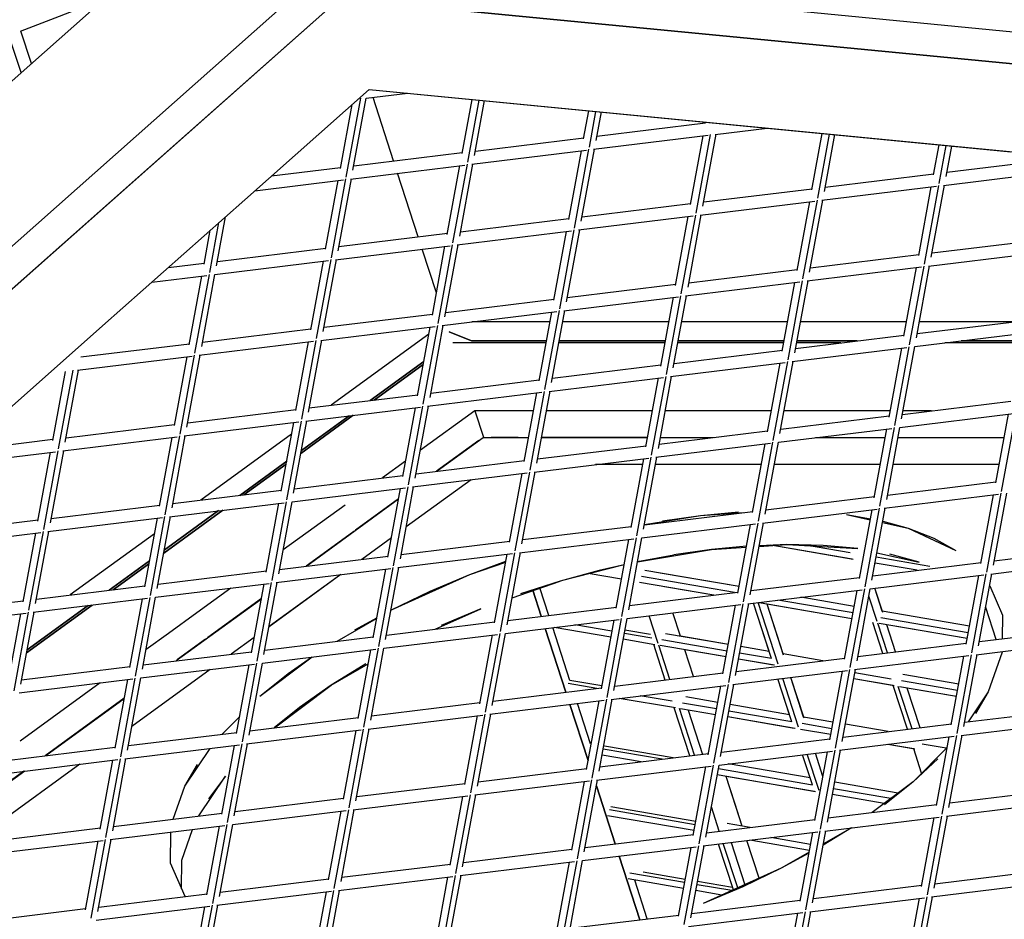
# Model space of a CAD drawing. Units: millimetres. Extents: x 208382 to 229211, y -262 to 13611.
# Drawn here: x 219195 to 219778, y 6687 to 7220 of the extents above; entities that cross this region are included whole.
import ezdxf

# ---------------------------------------------------------------- set-up
doc = ezdxf.new("R2010")
doc.units = ezdxf.units.MM
doc.layers.add('DEFAULT', color=7, linetype='Continuous')
doc.layers.add('DiKom', color=7, linetype='Continuous')
doc.dimstyles.new('Qitele', dxfattribs={"dimscale": 85, "dimtxt": 4, "dimasz": 5, "dimexe": 4, "dimexo": 0, "dimgap": 3, "dimtad": 1, "dimdec": 0, "dimrnd": 10, "dimzin": 1, "dimtxsty": 'Standard', "dimblk": 'OBLIQUE', "dimcen": 5, "dimdle": 4, "dimclrd": 256, "dimclre": 256, "dimclrt": 256, "dimadec": 0, "dimazin": 0, "dimtfac": 1, "dimtdec": 0, "dimtmove": 0, "dimatfit": 3, "dimldrblk": 'OBLIQUE', "dimfxl": 0, "dimlwd": 40, "dimlwe": 30, "dimarcsym": 0})

# ---------------------------------------------------------------- blocks, each defined once
blk = doc.blocks.new('NDPP-063')
at = {"layer": 'DiKom', "color": 0}
for p, q in [((218720.77, 6767.24), (219292.1, 7273.77)), ((219292.1, 7273.77), (218720.77, 6767.24)), ((219388.55, 7250.81), (220246.17, 7167.43)), ((219388.55, 7250.81), (220246.17, 7167.43)), ((218725.22, 6673.24), (219369.81, 7244.72)), ((219047.51, 6958.99), (219369.81, 7244.72)), ((219384.25, 7232.15), (218739.68, 6660.67)), ((219061.96, 6946.42), (219384.25, 7232.15)), ((219195.12, 7212.71), (219245.07, 7232.07)), ((220241.88, 7148.77), (219384.25, 7232.15)), ((219384.25, 7232.15), (220241.88, 7148.77)), ((219195.58, 7188.19), (219188.2, 7210.88)), ((219201.69, 7193.61), (219195.44, 7212.84)), ((219201.69, 7193.61), (219195.44, 7212.84)), ((219401.78, 7178.3), (219328.06, 7112.95)), ((219328.06, 7112.95), (219401.78, 7178.3)), ((219400, 7173.08), (219424.58, 7176.08)), ((219401.78, 7178.3), (220161.93, 7104.39)), ((219401.78, 7178.3), (219781.85, 7141.34)), ((219384.75, 7131.43), (219391.74, 7169.4)), ((219388.15, 7126.38), (219396.73, 7173.02)), ((219388.15, 7126.38), (219396.73, 7173.02)), ((219392.17, 7130.43), (219400, 7173.08)), ((219416.26, 7135.89), (219404.04, 7173.56)), ((219456.77, 7140.23), (219462.68, 7172.38)), ((219460.17, 7135.19), (219466.94, 7171.97)), ((219460.17, 7135.19), (219466.94, 7171.97)), ((219464.19, 7139.23), (219470.15, 7171.65)), ((219528.8, 7149.04), (219531.85, 7165.66)), ((219532.19, 7143.99), (219536.1, 7165.24)), ((219532.19, 7143.99), (219536.1, 7165.24)), ((219536.21, 7148.04), (219539.32, 7164.92)), ((219536.68, 7150.6), (219600.93, 7158.46)), ((219534.67, 7142.83), (219602.52, 7151.12)), ((219595.43, 7105), (219604.01, 7151.64)), ((219595.43, 7105), (219604.01, 7151.64)), ((219599.45, 7109.05), (219607.29, 7151.7)), ((219606.68, 7151.63), (219637.46, 7155.39)), ((219664.05, 7118.85), (219670.18, 7152.21)), ((219667.45, 7113.81), (219674.44, 7151.79)), ((219667.45, 7113.81), (219674.44, 7151.79)), ((219671.47, 7117.86), (219677.65, 7151.48)), ((219464.66, 7141.8), (219528.91, 7149.66)), ((219592.03, 7110.05), (219599.52, 7150.74)), ((219736.07, 7127.66), (219739.35, 7145.49)), ((219739.47, 7122.6), (219743.6, 7145.07)), ((219739.47, 7122.6), (219743.6, 7145.07)), ((219392.64, 7133.01), (219456.88, 7140.86)), ((219462.62, 7134.02), (219530.51, 7142.31)), ((219520.01, 7101.25), (219527.49, 7141.95)), ((219523.4, 7096.2), (219531.98, 7142.84)), ((219523.4, 7096.2), (219531.98, 7142.84)), ((219527.42, 7100.25), (219535.27, 7142.89)), ((219743.49, 7126.66), (219746.82, 7144.75)), ((219390.63, 7125.22), (219458.46, 7133.51)), ((219451.38, 7087.4), (219459.96, 7134.04)), ((219451.38, 7087.4), (219459.96, 7134.04)), ((219455.4, 7091.45), (219463.25, 7134.09)), ((219743.96, 7129.22), (219808.21, 7137.09)), ((219343.96, 7127.05), (219384.86, 7132.05)), ((219430.86, 7090.96), (219418.62, 7128.64)), ((219447.98, 7092.44), (219455.47, 7133.15)), ((219671.94, 7120.42), (219736.18, 7128.28)), ((219741.95, 7121.45), (219809.79, 7129.74)), ((219334.11, 7118.31), (219386.46, 7124.72)), ((219375.96, 7083.64), (219383.45, 7124.34)), ((219379.36, 7078.59), (219387.94, 7125.23)), ((219379.36, 7078.59), (219387.94, 7125.23)), ((219383.38, 7082.64), (219391.23, 7125.3)), ((219599.92, 7111.62), (219664.18, 7119.48)), ((219669.9, 7112.64), (219737.79, 7120.93)), ((219727.28, 7079.87), (219734.77, 7120.57)), ((219730.68, 7074.82), (219739.26, 7121.46)), ((219730.68, 7074.82), (219739.26, 7121.46)), ((219734.7, 7078.87), (219742.55, 7121.52)), ((219243.85, 7038.29), (219328.06, 7112.95)), ((219243.85, 7038.29), (219328.06, 7112.95)), ((219527.89, 7102.81), (219592.14, 7110.67)), ((219597.91, 7103.84), (219665.74, 7112.13)), ((219655.26, 7071.07), (219662.75, 7111.77)), ((219658.67, 7066.02), (219667.24, 7112.66)), ((219658.67, 7066.02), (219667.24, 7112.66)), ((219662.68, 7070.07), (219670.53, 7112.71)), ((219307.35, 7069.79), (219312.78, 7099.4)), ((219307.35, 7069.79), (219312.78, 7099.4)), ((219311.36, 7073.84), (219316.69, 7102.87)), ((219455.87, 7094.02), (219520.12, 7101.87)), ((219525.86, 7095.04), (219593.75, 7103.33)), ((219583.24, 7062.26), (219590.73, 7102.97)), ((219586.65, 7057.22), (219595.22, 7103.85)), ((219586.65, 7057.22), (219595.22, 7103.85)), ((219590.66, 7061.26), (219598.5, 7103.91)), ((219303.94, 7074.84), (219307.61, 7094.83)), ((219383.85, 7085.21), (219448.11, 7093.07)), ((219453.86, 7086.23), (219521.7, 7094.52)), ((219511.23, 7053.46), (219518.7, 7094.16)), ((219514.63, 7048.41), (219523.19, 7095.05)), ((219514.63, 7048.41), (219523.19, 7095.05)), ((219518.63, 7052.46), (219526.48, 7095.12)), ((219735.17, 7081.44), (219799.43, 7089.3)), ((219311.83, 7076.42), (219376.09, 7084.26)), ((219381.81, 7077.43), (219449.7, 7085.73)), ((219441.63, 7057.84), (219433.22, 7083.71)), ((219439.21, 7044.66), (219446.68, 7085.36)), ((219442.6, 7039.61), (219451.17, 7086.26)), ((219442.6, 7039.61), (219451.17, 7086.26)), ((219446.62, 7043.67), (219454.46, 7086.32)), ((219733.18, 7073.66), (219801.01, 7081.95)), ((219282.85, 7072.87), (219304.06, 7075.46)), ((219310.41, 7068.71), (219377.64, 7076.92)), ((219367.19, 7035.85), (219374.66, 7076.56)), ((219370.58, 7030.82), (219379.15, 7077.46)), ((219370.58, 7030.82), (219379.15, 7077.46)), ((219374.59, 7034.85), (219382.44, 7077.51)), ((219663.15, 7072.65), (219727.41, 7080.49)), ((219591.13, 7063.83), (219655.39, 7071.69)), ((219661.13, 7064.85), (219728.96, 7073.15)), ((219718.51, 7032.08), (219725.98, 7072.79)), ((219721.9, 7027.03), (219730.47, 7073.67)), ((219721.9, 7027.03), (219730.47, 7073.67)), ((219725.91, 7031.08), (219733.76, 7073.74)), ((219273.01, 7064.13), (219305.64, 7068.13)), ((219295.16, 7027.06), (219302.65, 7067.75)), ((219298.56, 7022), (219307.13, 7068.64)), ((219298.56, 7022), (219307.13, 7068.64)), ((219302.57, 7026.06), (219310.41, 7068.71)), ((219589.09, 7056.05), (219656.97, 7064.36)), ((219646.49, 7023.28), (219653.97, 7063.98)), ((219649.88, 7018.23), (219658.46, 7064.87)), ((219649.88, 7018.23), (219658.46, 7064.87)), ((219653.9, 7022.28), (219661.74, 7064.94)), ((219519.1, 7055.04), (219583.36, 7062.89)), ((219447.1, 7046.24), (219511.34, 7054.08)), ((219517.09, 7047.25), (219584.92, 7055.54)), ((219574.46, 7014.47), (219581.95, 7055.18)), ((219577.86, 7009.43), (219586.43, 7056.08)), ((219577.86, 7009.43), (219586.43, 7056.08)), ((219581.88, 7013.48), (219589.71, 7056.13)), ((219445.04, 7038.44), (219512.92, 7046.75)), ((219502.44, 7005.68), (219509.93, 7046.37)), ((219505.84, 7000.62), (219514.42, 7047.28)), ((219505.84, 7000.62), (219514.42, 7047.28)), ((219509.86, 7004.69), (219517.69, 7047.33)), ((219375.06, 7037.43), (219439.32, 7045.28)), ((219508.86, 7040.59), (219462.62, 7040.59)), ((219508.86, 7040.59), (219462.62, 7040.59)), ((219579.26, 7040.59), (219516.46, 7040.59)), ((219579.26, 7040.59), (219516.46, 7040.59)), ((219649.66, 7040.59), (219586.86, 7040.59)), ((219649.66, 7040.59), (219586.86, 7040.59)), ((219720.07, 7040.59), (219657.26, 7040.59)), ((219720.07, 7040.59), (219657.26, 7040.59)), ((219726.4, 7033.66), (219790.64, 7041.51)), ((219783.18, 7040.59), (219727.67, 7040.59)), ((219783.18, 7040.59), (219727.67, 7040.59)), ((219227.65, 7023.93), (219243.85, 7038.29)), ((219227.65, 7023.93), (219243.85, 7038.29)), ((219303.05, 7028.63), (219367.3, 7036.48)), ((219373.05, 7029.65), (219440.87, 7037.95)), ((219430.42, 6996.87), (219437.9, 7037.57)), ((219433.81, 6991.82), (219442.4, 7038.47)), ((219433.81, 6991.82), (219442.4, 7038.47)), ((219437.84, 6995.88), (219445.67, 7038.53)), ((219462.37, 7029.31), (219449.12, 7034.76)), ((219449.12, 7034.76), (219462.37, 7029.31)), ((219724.97, 7025.95), (219792.21, 7034.16)), ((219301, 7020.84), (219368.88, 7029.14)), ((219358.4, 6988.06), (219365.88, 7028.77)), ((219361.79, 6983.03), (219370.36, 7029.67)), ((219361.79, 6983.03), (219370.36, 7029.67)), ((219365.81, 6987.08), (219373.65, 7029.72)), ((219437.1, 7033.25), (219379.26, 6991.22)), ((219437.1, 7033.25), (219379.26, 6991.22)), ((219506.78, 7029.31), (219462.37, 7029.31)), ((219462.37, 7029.31), (219506.78, 7029.31)), ((219577.18, 7029.31), (219514.38, 7029.31)), ((219514.38, 7029.31), (219577.18, 7029.31)), ((219647.59, 7029.31), (219584.78, 7029.31)), ((219584.78, 7029.31), (219647.59, 7029.31)), ((219654.37, 7024.84), (219718.62, 7032.7)), ((219690.81, 7029.31), (219655.19, 7029.31)), ((219655.19, 7029.31), (219690.81, 7029.31)), ((219788.4, 7029.31), (219752.46, 7029.31)), ((219752.46, 7029.31), (219788.4, 7029.31)), ((219164.5, 6967.93), (219227.65, 7023.93)), ((219164.5, 6967.93), (219227.65, 7023.93)), ((219231.03, 7019.83), (219295.27, 7027.67)), ((219506.56, 7028.12), (219451.3, 7028.12)), ((219506.56, 7028.12), (219451.3, 7028.12)), ((219576.97, 7028.12), (219514.17, 7028.12)), ((219576.97, 7028.12), (219514.17, 7028.12)), ((219582.35, 7016.05), (219646.6, 7023.9)), ((219647.37, 7028.12), (219584.57, 7028.12)), ((219647.37, 7028.12), (219584.57, 7028.12)), ((219652.39, 7017.08), (219720.21, 7025.37)), ((219681.12, 7028.12), (219654.97, 7028.12)), ((219681.12, 7028.12), (219654.97, 7028.12)), ((219709.72, 6984.29), (219717.21, 7025)), ((219713.12, 6979.25), (219721.7, 7025.9)), ((219713.12, 6979.25), (219721.7, 7025.9)), ((219717.14, 6983.31), (219724.97, 7025.95)), ((219788.19, 7028.12), (219742.77, 7028.12)), ((219788.19, 7028.12), (219742.77, 7028.12)), ((219229, 7012.05), (219296.84, 7020.34)), ((219286.37, 6979.27), (219293.86, 7019.98)), ((219289.77, 6974.21), (219298.35, 7020.86)), ((219289.77, 6974.21), (219298.35, 7020.86)), ((219293.79, 6978.28), (219301.62, 7020.92)), ((219434.15, 7017.14), (219402.37, 6994.05)), ((219402.37, 6994.05), (219434.15, 7017.14)), ((219641.09, 6970.44), (219649.67, 7017.09)), ((219641.09, 6970.44), (219649.67, 7017.09)), ((219645.11, 6974.49), (219652.95, 7017.14)), ((219214.35, 6970.47), (219221.84, 7011.16)), ((219217.75, 6965.42), (219226.33, 7012.06)), ((219217.75, 6965.42), (219226.33, 7012.06)), ((219221.77, 6969.47), (219229.6, 7012.12)), ((219433.83, 7015.43), (219404.8, 6994.34)), ((219404.8, 6994.34), (219433.83, 7015.43)), ((219510.33, 7007.25), (219574.57, 7015.1)), ((219580.34, 7008.28), (219648.18, 7016.55)), ((219637.7, 6975.49), (219645.18, 7016.19)), ((219438.31, 6998.45), (219502.55, 7006.29)), ((219508.29, 6999.46), (219576.18, 7007.76)), ((219565.67, 6966.69), (219573.16, 7007.39)), ((219569.07, 6961.64), (219577.65, 7008.28)), ((219569.07, 6961.64), (219577.65, 7008.28)), ((219573.09, 6965.7), (219580.92, 7008.35)), ((219497.05, 6952.84), (219505.63, 6999.49)), ((219497.05, 6952.84), (219505.63, 6999.49)), ((219501.07, 6956.9), (219508.92, 6999.54)), ((219366.28, 6989.64), (219430.53, 6997.49)), ((219436.3, 6990.67), (219504.13, 6998.96)), ((219493.65, 6957.9), (219501.14, 6998.59)), ((219717.61, 6985.87), (219781.85, 6993.72)), ((219294.26, 6980.84), (219358.51, 6988.7)), ((219364.25, 6981.87), (219432.14, 6990.16)), ((219421.63, 6949.09), (219429.11, 6989.78)), ((219425.03, 6944.05), (219433.61, 6990.68)), ((219425.03, 6944.05), (219433.61, 6990.68)), ((219429.05, 6948.09), (219436.89, 6990.74)), ((219464.32, 6987.99), (219432.08, 6964.58)), ((219464.32, 6987.99), (219432.08, 6964.58)), ((219499.18, 6987.99), (219464.32, 6987.99)), ((219464.32, 6987.99), (219469.42, 6972.27)), ((219499.18, 6987.99), (219464.32, 6987.99)), ((219569.58, 6987.99), (219506.78, 6987.99)), ((219569.58, 6987.99), (219506.78, 6987.99)), ((219640, 6987.99), (219577.19, 6987.99)), ((219640, 6987.99), (219577.19, 6987.99)), ((219710.4, 6987.99), (219647.59, 6987.99)), ((219710.4, 6987.99), (219647.59, 6987.99)), ((219734.94, 6987.99), (219718, 6987.99)), ((219734.94, 6987.99), (219718, 6987.99)), ((219353, 6935.24), (219361.58, 6981.88)), ((219353, 6935.24), (219361.58, 6981.88)), ((219357.02, 6939.29), (219364.87, 6981.94)), ((219392.33, 6985.29), (219361.35, 6962.78)), ((219361.35, 6962.78), (219392.33, 6985.29)), ((219389.91, 6985), (219361.65, 6964.47)), ((219361.65, 6964.47), (219389.91, 6985)), ((219645.58, 6977.07), (219709.83, 6984.92)), ((219716.19, 6978.16), (219783.47, 6986.39)), ((219772.95, 6945.31), (219780.44, 6986.01)), ((219776.35, 6940.26), (219784.93, 6986.9)), ((219776.35, 6940.26), (219784.93, 6986.9)), ((219222.24, 6972.04), (219286.48, 6979.88)), ((219292.25, 6973.06), (219360.09, 6981.35)), ((219349.61, 6940.29), (219357.09, 6980.99)), ((219573.56, 6968.27), (219637.81, 6976.11)), ((219644.17, 6969.36), (219711.42, 6977.58)), ((219700.93, 6936.5), (219708.42, 6977.21)), ((219704.33, 6931.46), (219712.91, 6978.11)), ((219704.33, 6931.46), (219712.91, 6978.11)), ((219708.35, 6935.51), (219716.19, 6978.16)), ((219160.63, 6964.51), (219214.46, 6971.08)), ((219220.2, 6964.26), (219288.09, 6972.55)), ((219277.58, 6931.48), (219285.07, 6972.18)), ((219280.98, 6926.44), (219289.56, 6973.08)), ((219280.98, 6926.44), (219289.56, 6973.08)), ((219285, 6930.49), (219292.85, 6973.13)), ((219355.84, 6974.21), (219301.96, 6935.08)), ((219355.84, 6974.21), (219301.96, 6935.08)), ((219466.74, 6970.32), (219441.73, 6952.16)), ((219469.38, 6972.04), (219442.05, 6952.2)), ((219469.38, 6972.04), (219442.05, 6952.2)), ((219496.26, 6972.04), (219469.38, 6972.04)), ((219496.26, 6972.04), (219469.38, 6972.04)), ((219496.26, 6972.04), (219469.5, 6972.04)), ((219496.26, 6972.04), (219469.5, 6972.04)), ((219473.95, 6972.27), (219489.94, 6972.27)), ((219566.66, 6972.04), (219503.85, 6972.04)), ((219566.66, 6972.04), (219503.85, 6972.04)), ((219566.66, 6972.04), (219503.85, 6972.04)), ((219566.66, 6972.04), (219503.85, 6972.04)), ((219503.9, 6972.27), (219566.7, 6972.26)), ((219604.46, 6972.04), (219574.26, 6972.04)), ((219604.46, 6972.04), (219574.26, 6972.04)), ((219604.46, 6972.04), (219574.26, 6972.04)), ((219604.46, 6972.04), (219574.26, 6972.04)), ((219574.3, 6972.26), (219606.16, 6972.24)), ((219707.47, 6972.04), (219666.14, 6972.04)), ((219707.47, 6972.04), (219666.14, 6972.04)), ((219707.47, 6972.04), (219666.14, 6972.04)), ((219707.47, 6972.04), (219666.14, 6972.04)), ((219667.75, 6972.24), (219707.5, 6972.23)), ((219777.87, 6972.04), (219715.06, 6972.04)), ((219777.87, 6972.04), (219715.06, 6972.04)), ((219777.87, 6972.04), (219715.06, 6972.04)), ((219777.87, 6972.04), (219715.06, 6972.04)), ((219715.1, 6972.23), (219739.03, 6972.23)), ((219739.26, 6972.23), (219777.9, 6972.22)), ((219208.96, 6917.63), (219217.54, 6964.27)), ((219208.96, 6917.63), (219217.54, 6964.27)), ((219212.98, 6921.68), (219220.82, 6964.33)), ((219501.54, 6959.46), (219565.78, 6967.32)), ((219571.59, 6960.49), (219639.43, 6968.78)), ((219628.91, 6927.7), (219636.39, 6968.4)), ((219632.32, 6922.67), (219640.88, 6969.31)), ((219632.32, 6922.67), (219640.88, 6969.31)), ((219636.32, 6926.72), (219644.17, 6969.36)), ((219150.77, 6955.77), (219216.04, 6963.75)), ((219205.56, 6922.68), (219213.05, 6963.39)), ((219429.52, 6950.66), (219493.78, 6958.51)), ((219499.54, 6951.68), (219567.38, 6959.98)), ((219556.88, 6918.91), (219564.37, 6959.6)), ((219560.29, 6913.86), (219568.86, 6960.5)), ((219560.29, 6913.86), (219568.86, 6960.5)), ((219564.3, 6917.91), (219572.15, 6960.56)), ((219352.89, 6958.1), (219325.07, 6937.9)), ((219325.07, 6937.9), (219352.89, 6958.1)), ((219352.57, 6956.41), (219327.49, 6938.2)), ((219327.49, 6938.2), (219352.57, 6956.41)), ((219423.31, 6958.2), (219409.57, 6948.22)), ((219423.31, 6958.2), (219409.57, 6948.22)), ((219563.73, 6956.11), (219535.74, 6956.11)), ((219563.73, 6956.11), (219535.74, 6956.11)), ((219634.13, 6956.11), (219571.33, 6956.11)), ((219634.13, 6956.11), (219571.33, 6956.11)), ((219704.53, 6956.11), (219641.73, 6956.11)), ((219704.53, 6956.11), (219641.73, 6956.11)), ((219774.93, 6956.11), (219712.13, 6956.11)), ((219774.93, 6956.11), (219712.13, 6956.11)), ((219357.49, 6941.86), (219421.74, 6949.72)), ((219462.18, 6947.11), (219423.74, 6919.19)), ((219462.18, 6947.11), (219423.74, 6919.19)), ((219427.49, 6942.88), (219495.38, 6951.17)), ((219484.88, 6910.11), (219492.35, 6950.8)), ((219488.27, 6905.06), (219496.84, 6951.7)), ((219488.27, 6905.06), (219496.84, 6951.7)), ((219492.28, 6909.11), (219500.13, 6951.75)), ((219285.47, 6933.07), (219349.73, 6940.91)), ((219356.08, 6934.15), (219423.33, 6942.37)), ((219412.85, 6901.3), (219420.33, 6941.99)), ((219416.25, 6896.26), (219424.82, 6942.89)), ((219416.25, 6896.26), (219424.82, 6942.89)), ((219420.26, 6900.31), (219428.1, 6942.95)), ((219708.82, 6938.08), (219773.06, 6945.93)), ((219419.15, 6935.55), (219364.76, 6896.04)), ((219419.15, 6935.55), (219364.76, 6896.04)), ((219419.19, 6935.78), (219393.67, 6917.25)), ((219636.79, 6929.28), (219701.05, 6937.14)), ((219706.82, 6930.31), (219774.64, 6938.6)), ((219764.18, 6897.53), (219771.65, 6938.22)), ((219767.57, 6892.47), (219776.14, 6939.12)), ((219767.57, 6892.47), (219776.14, 6939.12)), ((219771.58, 6896.53), (219779.43, 6939.18)), ((219213.45, 6924.25), (219277.71, 6932.11)), ((219315.02, 6929.13), (219280.09, 6903.76)), ((219280.09, 6903.76), (219315.02, 6929.13)), ((219283.5, 6925.27), (219351.34, 6933.56)), ((219340.83, 6892.5), (219348.3, 6933.2)), ((219344.23, 6887.45), (219352.79, 6934.09)), ((219344.23, 6887.45), (219352.79, 6934.09)), ((219348.23, 6891.5), (219356.08, 6934.15)), ((219387.47, 6932.18), (219350.83, 6905.55)), ((219387.47, 6932.18), (219350.83, 6905.55)), ((219634.77, 6921.5), (219702.65, 6929.79)), ((219692.15, 6888.72), (219699.63, 6929.42)), ((219695.55, 6883.68), (219704.12, 6930.32)), ((219695.55, 6883.68), (219704.12, 6930.32)), ((219699.57, 6887.73), (219707.4, 6930.38)), ((219141.43, 6915.46), (219205.67, 6923.31)), ((219211.45, 6916.47), (219279.29, 6924.76)), ((219268.81, 6883.7), (219276.28, 6924.4)), ((219272.2, 6878.65), (219280.77, 6925.29)), ((219272.2, 6878.65), (219280.77, 6925.29)), ((219276.21, 6882.7), (219284.06, 6925.34)), ((219312.59, 6928.84), (219280.4, 6905.45)), ((219280.4, 6905.45), (219312.59, 6928.84)), ((219564.77, 6920.48), (219629.03, 6928.34)), ((219564.79, 6920.56), (219598, 6926.01)), ((219575.61, 6922.85), (219598, 6926.01)), ((219598, 6926.01), (219620.45, 6928.07)), ((219598, 6926.01), (219623.65, 6927.67)), ((219684.58, 6926.52), (219698.53, 6923.46)), ((219684.58, 6926.52), (219698.64, 6924.08)), ((219492.75, 6911.67), (219557.01, 6919.53)), ((219563.36, 6912.77), (219630.61, 6920.99)), ((219620.13, 6879.93), (219627.6, 6920.63)), ((219623.53, 6874.87), (219632.1, 6921.52)), ((219623.53, 6874.87), (219632.1, 6921.52)), ((219627.53, 6878.93), (219635.38, 6921.57)), ((219705.84, 6921.85), (219720.95, 6918.52)), ((219705.98, 6922.58), (219720.95, 6918.52)), ((219720.95, 6918.52), (219749.24, 6905.21)), ((219720.95, 6918.52), (219736.23, 6912.48)), ((219139.4, 6907.67), (219207.29, 6915.96)), ((219196.77, 6874.89), (219204.26, 6915.6)), ((219200.18, 6869.85), (219208.75, 6916.5)), ((219200.18, 6869.85), (219208.75, 6916.5)), ((219204.19, 6873.89), (219212.04, 6916.54)), ((219274.59, 6915.19), (219224.64, 6878.91)), ((219274.59, 6915.19), (219224.64, 6878.91)), ((219392.58, 6916.46), (219364.4, 6895.99)), ((219414.96, 6912.81), (219397.35, 6900.01)), ((219414.96, 6912.81), (219397.35, 6900.01)), ((219490.78, 6903.9), (219558.62, 6912.19)), ((219548.11, 6871.12), (219555.58, 6911.81)), ((219551.5, 6866.08), (219560.07, 6912.71)), ((219551.5, 6866.08), (219560.07, 6912.71)), ((219555.51, 6870.12), (219563.36, 6912.77)), ((219736.23, 6912.48), (219749.24, 6905.21)), ((219420.73, 6902.87), (219484.99, 6910.73)), ((219560.77, 6898.63), (219604.58, 6905.82)), ((219604.58, 6905.82), (219582.19, 6902.66)), ((219625.23, 6907.72), (219604.58, 6905.82)), ((219604.58, 6905.82), (219625.14, 6907.15)), ((219632.82, 6907.65), (219649.18, 6908.72)), ((219649.18, 6908.72), (219632.9, 6908.11)), ((219688.48, 6900), (219639.72, 6908.36)), ((219687.87, 6900.11), (219639.72, 6908.36)), ((219649.18, 6908.72), (219691.14, 6906.34)), ((219670.68, 6908.22), (219649.18, 6908.72)), ((219686.64, 6903.94), (219660.21, 6908.47)), ((219686.64, 6903.94), (219660.21, 6908.47)), ((219691.14, 6906.34), (219670.68, 6908.22)), ((219772.06, 6899.1), (219836.31, 6906.96)), ((219348.72, 6894.08), (219412.96, 6901.93)), ((219418.73, 6895.09), (219486.57, 6903.38)), ((219476.09, 6862.32), (219483.57, 6903.02)), ((219479.48, 6857.27), (219488.06, 6903.91)), ((219479.48, 6857.27), (219488.06, 6903.91)), ((219483.5, 6861.32), (219491.34, 6903.97)), ((219560.77, 6898.64), (219582.19, 6902.66)), ((219733.8, 6895.84), (219702.05, 6901.29)), ((219733.8, 6895.84), (219702.05, 6901.29)), ((219702.52, 6903.83), (219727.52, 6898.32)), ((219727.52, 6898.32), (219710.2, 6903.04)), ((219271.64, 6899.09), (219247.75, 6881.73)), ((219247.75, 6881.73), (219271.64, 6899.09)), ((219271.32, 6897.39), (219250.17, 6882.03)), ((219250.17, 6882.03), (219271.32, 6897.39)), ((219346.68, 6886.29), (219414.57, 6894.58)), ((219404.06, 6853.51), (219411.54, 6894.22)), ((219407.46, 6848.45), (219416.03, 6895.12)), ((219407.46, 6848.45), (219416.03, 6895.12)), ((219411.48, 6852.52), (219419.31, 6895.16)), ((219461.31, 6890.97), (219482.81, 6898.93)), ((219461.31, 6890.97), (219482.71, 6898.38)), ((219552.79, 6896.67), (219514.95, 6887.07)), ((219552.84, 6896.84), (219537.93, 6893.4)), ((219700.03, 6890.3), (219764.29, 6898.14)), ((219726.33, 6893.51), (219701.41, 6897.78)), ((219726.33, 6893.51), (219701.41, 6897.78)), ((219770.07, 6891.32), (219837.9, 6899.61)), ((219276.68, 6885.28), (219340.94, 6893.12)), ((219384.88, 6890.96), (219342.47, 6860.14)), ((219384.88, 6890.96), (219342.47, 6860.16)), ((219415.06, 6870.12), (219461.31, 6890.97)), ((219437.89, 6881.08), (219461.31, 6890.97)), ((219537.93, 6893.4), (219514.95, 6887.07)), ((219551.24, 6888.19), (219531.39, 6891.58)), ((219618.27, 6880.3), (219563.04, 6889.78)), ((219618.27, 6880.3), (219563.04, 6889.78)), ((219620.85, 6883.85), (219565.06, 6893.4)), ((219620.85, 6883.85), (219574.06, 6891.86)), ((219628.01, 6881.49), (219692.26, 6889.35)), ((219698.61, 6882.59), (219765.91, 6890.81)), ((219755.39, 6849.74), (219762.86, 6890.43)), ((219758.78, 6844.7), (219767.35, 6891.34)), ((219758.78, 6844.7), (219767.35, 6891.34)), ((219762.8, 6848.75), (219770.64, 6891.39)), ((219204.67, 6876.47), (219268.92, 6884.32)), ((219275.27, 6877.57), (219342.52, 6885.78)), ((219319.77, 6883), (219299.7, 6868.42)), ((219319.77, 6883), (219299.7, 6868.42)), ((219332.04, 6844.71), (219339.53, 6885.42)), ((219335.44, 6839.66), (219344, 6886.3)), ((219335.44, 6839.66), (219344, 6886.3)), ((219339.46, 6843.71), (219347.29, 6886.36)), ((219486.41, 6877.19), (219514.95, 6887.07)), ((219514.95, 6887.07), (219491.49, 6879.52)), ((219508.14, 6866.85), (219502.83, 6883.17)), ((219605.96, 6878.8), (219561.93, 6886.36)), ((219605.96, 6878.8), (219576.68, 6883.82)), ((219686.76, 6835.89), (219695.34, 6882.53)), ((219686.76, 6835.89), (219695.34, 6882.53)), ((219690.78, 6839.94), (219698.61, 6882.59)), ((219705.96, 6868.63), (219701.32, 6882.92)), ((219705.74, 6869.28), (219701.32, 6882.92)), ((219769.35, 6884.36), (219776.83, 6867.05)), ((219202.69, 6868.7), (219270.53, 6876.99)), ((219260.02, 6835.91), (219267.5, 6876.61)), ((219263.41, 6830.86), (219272, 6877.51)), ((219263.41, 6830.86), (219272, 6877.51)), ((219267.43, 6834.91), (219275.27, 6877.57)), ((219337.93, 6876.76), (219306.1, 6853.65)), ((219415.06, 6870.12), (219437.89, 6881.08)), ((219503.73, 6866.3), (219498.68, 6881.84)), ((219498.68, 6881.84), (219503.73, 6866.3)), ((219556, 6872.69), (219620.24, 6880.55)), ((219626.02, 6873.71), (219693.86, 6882)), ((219689.09, 6872.13), (219657.47, 6877.55)), ((219689.09, 6872.13), (219657.47, 6877.55)), ((219683.36, 6840.94), (219690.85, 6881.63)), ((219702.72, 6863.26), (219697.82, 6878.3)), ((219702.72, 6863.26), (219697.82, 6878.3)), ((219132.64, 6867.67), (219196.9, 6875.52)), ((219237.7, 6872.97), (219198.84, 6844.74)), ((219198.84, 6844.74), (219237.7, 6872.97)), ((219235.27, 6872.67), (219199.14, 6846.43)), ((219199.14, 6846.43), (219235.27, 6872.67)), ((219337.89, 6876.51), (219287.45, 6839.87)), ((219337.89, 6876.51), (219287.45, 6839.87)), ((219483.97, 6863.88), (219548.22, 6871.75)), ((219554.57, 6864.98), (219621.86, 6873.2)), ((219611.34, 6832.14), (219618.83, 6872.84)), ((219614.74, 6827.09), (219623.32, 6873.73)), ((219614.74, 6827.09), (219623.32, 6873.73)), ((219618.76, 6831.14), (219626.59, 6873.78)), ((219640, 6841.31), (219629.34, 6874.12)), ((219638.65, 6845.43), (219629.34, 6874.12)), ((219643.96, 6837.99), (219632.12, 6874.39)), ((219643.96, 6837.99), (219632.12, 6874.39)), ((219687.74, 6864.77), (219632.84, 6874.19)), ((219647.19, 6843.35), (219637.43, 6873.41)), ((219646.98, 6844), (219637.43, 6873.41)), ((219687.74, 6864.77), (219637.43, 6873.41)), ((219688.38, 6868.28), (219643.93, 6875.9)), ((219688.38, 6868.28), (219643.93, 6875.9)), ((219773.17, 6852.52), (219766.99, 6871.57)), ((219773.17, 6852.52), (219766.99, 6871.57)), ((219130.64, 6859.88), (219198.48, 6868.17)), ((219188, 6827.1), (219195.47, 6867.81)), ((219191.39, 6822.06), (219199.97, 6868.71)), ((219191.39, 6822.06), (219199.97, 6868.71)), ((219195.41, 6826.11), (219203.25, 6868.75)), ((219299.7, 6868.42), (219282.8, 6856.14)), ((219299.7, 6868.42), (219282.8, 6856.14)), ((219382.88, 6851.53), (219406.17, 6864.99)), ((219393.19, 6858.26), (219406.24, 6865.34)), ((219440.91, 6858.63), (219467.88, 6870.78)), ((219467.88, 6870.78), (219444.46, 6860.88)), ((219546.74, 6822.34), (219554.57, 6864.98)), ((219573.04, 6850.16), (219567.7, 6866.59)), ((219573.04, 6850.16), (219567.7, 6866.59)), ((219586.23, 6854.43), (219581.73, 6868.29)), ((219586.23, 6854.43), (219581.73, 6868.29)), ((219586.23, 6854.43), (219581.73, 6868.29)), ((219756.65, 6856.58), (219704.88, 6865.45)), ((219756.65, 6856.58), (219704.88, 6865.45)), ((219757.35, 6860.43), (219705.74, 6869.28)), ((219757.35, 6860.43), (219705.74, 6869.28)), ((219776.83, 6867.05), (219776.78, 6852.96)), ((219411.95, 6855.1), (219476.2, 6862.94)), ((219482.55, 6856.18), (219549.81, 6864.4)), ((219520.66, 6828.3), (219510.5, 6859.59)), ((219544.95, 6853.92), (219511.29, 6859.7)), ((219545.58, 6857.42), (219523.58, 6861.2)), ((219545.58, 6857.42), (219523.58, 6861.2)), ((219539.32, 6823.33), (219546.8, 6864.02)), ((219542.72, 6818.29), (219551.3, 6864.92)), ((219542.72, 6818.29), (219551.3, 6864.92)), ((219705.99, 6844.31), (219700.03, 6862.66)), ((219705.99, 6844.31), (219700.03, 6862.66)), ((219708.76, 6844.64), (219703.05, 6862.24)), ((219708.76, 6844.64), (219703.05, 6862.24)), ((219756, 6853.07), (219703.77, 6862.03)), ((219713.56, 6845.24), (219708.36, 6861.24)), ((219713.56, 6845.24), (219708.36, 6861.24)), ((219756, 6853.07), (219708.36, 6861.24)), ((219763.27, 6851.31), (219827.52, 6859.16)), ((219282.8, 6856.14), (219269.57, 6846.53)), ((219282.8, 6856.14), (219269.57, 6846.53)), ((219333.7, 6853.78), (219320.05, 6843.87)), ((219333.7, 6853.78), (219320.05, 6843.87)), ((219339.93, 6846.29), (219404.17, 6854.14)), ((219410.52, 6847.37), (219477.82, 6855.59)), ((219467.3, 6814.53), (219474.78, 6855.23)), ((219470.69, 6809.48), (219479.27, 6856.12)), ((219470.69, 6809.48), (219479.27, 6856.12)), ((219474.71, 6813.53), (219482.55, 6856.18)), ((219518.33, 6821.38), (219506.09, 6859.06)), ((219506.09, 6859.06), (219518.33, 6821.38)), ((219569.11, 6853.39), (219552.95, 6856.16)), ((219569.11, 6853.39), (219552.95, 6856.16)), ((219568.43, 6855.44), (219553.29, 6858.05)), ((219614.54, 6849.58), (219577.22, 6855.97)), ((219614.54, 6849.58), (219586.23, 6854.43)), ((219304.8, 6852.71), (219288.15, 6840.61)), ((219571.01, 6849.45), (219552.31, 6852.66)), ((219577.17, 6828.56), (219570.35, 6849.56)), ((219579.94, 6828.91), (219573.37, 6849.12)), ((219579.94, 6828.91), (219573.37, 6849.12)), ((219613.2, 6842.22), (219574.13, 6848.91)), ((219613.84, 6845.72), (219575.2, 6852.34)), ((219613.84, 6845.72), (219575.2, 6852.34)), ((219638.65, 6845.43), (219621.91, 6848.32)), ((219638.65, 6845.43), (219621.91, 6848.32)), ((219691.25, 6842.51), (219755.5, 6850.35)), ((219761.25, 6843.53), (219829.13, 6851.82)), ((219267.89, 6837.47), (219332.15, 6845.34)), ((219336.99, 6818.94), (219368.07, 6842.19)), ((219338.51, 6838.58), (219405.77, 6846.79)), ((219353.85, 6832.46), (219367.68, 6842.15)), ((219395.27, 6805.73), (219402.76, 6846.43)), ((219398.67, 6800.68), (219407.25, 6847.32)), ((219398.67, 6800.68), (219407.25, 6847.32)), ((219402.69, 6804.74), (219410.52, 6847.37)), ((219593.97, 6830.61), (219588.84, 6846.39)), ((219593.97, 6830.61), (219588.84, 6846.39)), ((219593.97, 6830.61), (219588.84, 6846.39)), ((219613.2, 6842.22), (219588.84, 6846.39)), ((219640.04, 6841.22), (219621.2, 6844.46)), ((219640.04, 6841.22), (219621.2, 6844.46)), ((219670.5, 6839.97), (219646.98, 6844)), ((219670.5, 6839.97), (219646.98, 6844)), ((219689.26, 6834.73), (219757.08, 6843.02)), ((219746.6, 6801.96), (219754.08, 6842.66)), ((219749.99, 6796.91), (219758.57, 6843.55)), ((219749.99, 6796.91), (219758.57, 6843.55)), ((219754.01, 6800.96), (219761.86, 6843.6)), ((219776.74, 6845.14), (219768.42, 6821.5)), ((219195.88, 6828.68), (219260.13, 6836.53)), ((219266.48, 6829.77), (219333.77, 6838)), ((219323.25, 6796.92), (219330.74, 6837.63)), ((219326.65, 6791.89), (219335.23, 6838.51)), ((219326.65, 6791.89), (219335.23, 6838.51)), ((219330.67, 6795.94), (219338.51, 6838.58)), ((219379.23, 6825.44), (219401.23, 6838.15)), ((219399.75, 6838.07), (219379.23, 6825.44)), ((219619.23, 6833.7), (219683.47, 6841.56)), ((219641.92, 6837.28), (219620.56, 6840.94)), ((219641.26, 6837.39), (219620.56, 6840.94)), ((219307.58, 6834.8), (219261.21, 6801.11)), ((219307.58, 6834.8), (219261.21, 6801.11)), ((219336.99, 6818.94), (219353.85, 6832.46)), ((219547.21, 6824.91), (219611.45, 6832.76)), ((219617.21, 6825.93), (219685.08, 6834.22)), ((219659.35, 6805.92), (219651.49, 6830.11)), ((219659.14, 6806.57), (219651.49, 6830.11)), ((219674.57, 6793.15), (219682.06, 6833.86)), ((219677.97, 6788.11), (219686.55, 6834.76)), ((219677.97, 6788.11), (219686.55, 6834.76)), ((219681.99, 6792.15), (219689.84, 6834.8)), ((219710.95, 6829.06), (219689.45, 6832.75)), ((219710.95, 6829.06), (219689.45, 6832.75)), ((219751.05, 6826.16), (219717.91, 6831.85)), ((219751.05, 6826.16), (219717.91, 6831.85)), ((219194.47, 6820.98), (219261.72, 6829.18)), ((219242.45, 6826.84), (219195.01, 6792.38)), ((219242.45, 6826.84), (219195.01, 6792.38)), ((219251.23, 6788.12), (219258.71, 6828.82)), ((219254.62, 6783.09), (219263.21, 6829.72)), ((219254.62, 6783.09), (219263.21, 6829.72)), ((219258.65, 6787.12), (219266.48, 6829.77)), ((219345.59, 6800.26), (219379.23, 6825.44)), ((219379.23, 6825.44), (219360.41, 6812.27)), ((219536.61, 6823.61), (219519.73, 6826.51)), ((219536.61, 6823.61), (219519.73, 6826.51)), ((219539.64, 6825.04), (219520.67, 6828.3)), ((219545.21, 6817.12), (219613.03, 6825.41)), ((219602.55, 6784.35), (219610.04, 6825.05)), ((219605.96, 6779.3), (219614.53, 6825.94)), ((219605.96, 6779.3), (219614.53, 6825.94)), ((219609.97, 6783.35), (219617.8, 6826)), ((219652.16, 6803.88), (219643.93, 6829.18)), ((219650.81, 6808), (219643.93, 6829.18)), ((219656.12, 6800.55), (219646.71, 6829.53)), ((219656.12, 6800.55), (219646.71, 6829.53)), ((219712.85, 6825.12), (219688.81, 6829.24)), ((219712.19, 6825.23), (219688.81, 6829.24)), ((219720.59, 6799.38), (219712.19, 6825.23)), ((219720.59, 6799.38), (219712.19, 6825.23)), ((219723.36, 6799.72), (219715.21, 6824.79)), ((219723.36, 6799.72), (219715.21, 6824.79)), ((219749.7, 6818.8), (219715.97, 6824.58)), ((219750.34, 6822.31), (219717.08, 6828.01)), ((219750.34, 6822.31), (219717.08, 6828.01)), ((219475.18, 6816.1), (219539.43, 6823.96)), ((219581.28, 6815.94), (219562.26, 6819.2)), ((219581.28, 6815.94), (219562.26, 6819.2)), ((219608.25, 6815.31), (219589.39, 6818.54)), ((219728.16, 6800.31), (219720.52, 6823.8)), ((219728.16, 6800.31), (219720.52, 6823.8)), ((219749.7, 6818.8), (219720.52, 6823.8)), ((219768.42, 6821.5), (219756.52, 6803.79)), ((219768.42, 6821.5), (219760.88, 6808.72)), ((219256.68, 6817.75), (219209.75, 6783.67)), ((219256.62, 6817.48), (219210.15, 6783.71)), ((219256.62, 6817.48), (219210.16, 6783.71)), ((219403.16, 6807.31), (219467.41, 6815.15)), ((219473.16, 6808.32), (219541.04, 6816.62)), ((219531.5, 6780.83), (219520.69, 6814.13)), ((219520.69, 6814.13), (219531.5, 6780.83)), ((219532.83, 6790.85), (219525.09, 6814.67)), ((219530.53, 6775.54), (219538.02, 6816.25)), ((219533.93, 6770.5), (219542.51, 6817.14)), ((219533.93, 6770.5), (219542.51, 6817.14)), ((219537.95, 6774.55), (219545.79, 6817.21)), ((219583.13, 6812.01), (219549.94, 6817.7)), ((219607.53, 6811.45), (219587.41, 6814.9)), ((219607.53, 6811.45), (219587.41, 6814.9)), ((219650.81, 6808), (219615.61, 6814.04)), ((219650.81, 6808), (219615.61, 6814.04)), ((219314.71, 6796.49), (219325.09, 6806.95)), ((219360.41, 6812.27), (219345.42, 6800.24)), ((219401.17, 6799.52), (219469, 6807.81)), ((219458.51, 6766.74), (219465.99, 6807.45)), ((219461.9, 6761.69), (219470.48, 6808.35)), ((219461.9, 6761.69), (219470.48, 6808.35)), ((219465.92, 6765.74), (219473.77, 6808.39)), ((219591.75, 6783.64), (219582.5, 6812.12)), ((219594.54, 6783.97), (219585.53, 6811.69)), ((219594.54, 6783.97), (219585.53, 6811.69)), ((219606.89, 6807.93), (219586.26, 6811.48)), ((219590.71, 6810.7), (219599.21, 6784.54)), ((219654.06, 6799.85), (219614.25, 6806.67)), ((219653.43, 6799.94), (219614.25, 6806.67)), ((219652.2, 6803.79), (219614.9, 6810.19)), ((219652.2, 6803.79), (219614.9, 6810.19)), ((219754.48, 6803.52), (219818.73, 6811.38)), ((219331.14, 6798.5), (219395.38, 6806.35)), ((219675.79, 6799.74), (219658.33, 6802.73)), ((219675.79, 6799.74), (219658.33, 6802.73)), ((219676.5, 6803.59), (219659.14, 6806.57)), ((219676.5, 6803.59), (219659.14, 6806.57)), ((219682.46, 6794.72), (219746.71, 6802.58)), ((219709.18, 6797.99), (219683.86, 6802.33)), ((219709.18, 6797.99), (219683.86, 6802.33)), ((219752.49, 6795.74), (219820.32, 6804.03)), ((219259.12, 6789.7), (219323.36, 6797.55)), ((219329.12, 6790.71), (219397.01, 6799.02)), ((219386.48, 6757.95), (219393.97, 6798.64)), ((219389.89, 6752.89), (219398.46, 6799.54)), ((219389.89, 6752.89), (219398.46, 6799.54)), ((219393.9, 6756.95), (219401.75, 6799.6)), ((219675.14, 6796.23), (219657.17, 6799.31)), ((219680.44, 6786.94), (219748.33, 6795.23)), ((219741.22, 6749.12), (219749.79, 6795.77)), ((219741.22, 6749.12), (219749.79, 6795.77)), ((219745.22, 6753.17), (219753.07, 6795.81)), ((219257.12, 6781.92), (219324.96, 6790.21)), ((219314.46, 6749.13), (219321.95, 6789.84)), ((219317.86, 6744.1), (219326.44, 6790.74)), ((219317.86, 6744.1), (219326.44, 6790.74)), ((219321.88, 6748.15), (219329.73, 6790.79)), ((219581.91, 6782.43), (219541.18, 6789.42)), ((219610.44, 6785.93), (219674.68, 6793.78)), ((219724.97, 6787.68), (219708.97, 6790.42)), ((219724.36, 6787.79), (219708.97, 6790.42)), ((219743.63, 6788.11), (219729.25, 6790.57)), ((219743.63, 6788.11), (219729.25, 6790.57)), ((219737.82, 6754.17), (219745.29, 6794.87)), ((219187.09, 6780.9), (219251.34, 6788.74)), ((219292.51, 6765.69), (219307.54, 6788.08)), ((219538.42, 6777.11), (219602.68, 6784.97)), ((219562.96, 6780.12), (219539.71, 6784.1)), ((219575.27, 6781.63), (219540.34, 6787.62)), ((219575.27, 6781.63), (219540.34, 6787.62)), ((219609.03, 6778.22), (219676.28, 6786.43)), ((219664.33, 6766.44), (219658.53, 6784.27)), ((219662.98, 6770.55), (219658.53, 6784.27)), ((219668.28, 6763.12), (219661.31, 6784.6)), ((219668.28, 6763.12), (219661.31, 6784.6)), ((219665.78, 6745.36), (219673.27, 6786.07)), ((219670.58, 6771.4), (219666.09, 6785.19)), ((219670.58, 6771.4), (219666.09, 6785.19)), ((219669.18, 6740.32), (219677.76, 6786.95)), ((219669.18, 6740.32), (219677.76, 6786.95)), ((219673.2, 6744.36), (219681.05, 6787.01)), ((219744.14, 6788.62), (219723.94, 6768.27)), ((219729.03, 6773.4), (219724.36, 6787.79)), ((219729.03, 6773.4), (219724.36, 6787.79)), ((219230.29, 6778.64), (219179.95, 6742.06)), ((219230.28, 6778.64), (219179.95, 6742.08)), ((219185.07, 6773.1), (219252.96, 6781.41)), ((219242.44, 6740.33), (219249.92, 6781.03)), ((219245.85, 6735.3), (219254.42, 6781.94)), ((219245.85, 6735.3), (219254.42, 6781.94)), ((219249.86, 6739.35), (219257.7, 6781.99)), ((219292.51, 6765.69), (219300.07, 6778.48)), ((219536.45, 6769.35), (219604.27, 6777.64)), ((219597.17, 6731.51), (219605.74, 6778.16)), ((219597.17, 6731.51), (219605.74, 6778.16)), ((219601.18, 6735.58), (219609.03, 6778.22)), ((219662.98, 6770.55), (219614.47, 6778.89)), ((219662.98, 6770.55), (219614.47, 6778.89)), ((219738.61, 6781.92), (219723.94, 6768.27)), ((219197.69, 6774.66), (219184.14, 6764.81)), ((219197.69, 6774.66), (219184.14, 6764.81)), ((219197.26, 6774.6), (219184.2, 6765.11)), ((219466.39, 6768.32), (219530.65, 6776.17)), ((219593.78, 6736.57), (219601.25, 6777.26)), ((219666.21, 6762.4), (219607.96, 6772.4)), ((219664.34, 6766.35), (219608.6, 6775.91)), ((219664.34, 6766.35), (219608.6, 6775.91)), ((219300.81, 6748.08), (219316.57, 6771.55)), ((219316.57, 6771.55), (219306.63, 6758.3)), ((219394.37, 6759.52), (219458.62, 6767.37)), ((219464.4, 6760.54), (219532.22, 6768.82)), ((219521.75, 6727.76), (219529.23, 6768.46)), ((219525.15, 6722.72), (219533.72, 6769.36)), ((219525.15, 6722.72), (219533.72, 6769.36)), ((219529.16, 6726.76), (219537, 6769.4)), ((219547.53, 6731.53), (219536.35, 6765.9)), ((219536.35, 6765.9), (219547.53, 6731.53)), ((219622.72, 6742.11), (219613.17, 6771.51)), ((219618.3, 6755.73), (219613.17, 6771.51)), ((219618.3, 6755.73), (219613.17, 6771.51)), ((219665.59, 6762.51), (219613.17, 6771.51)), ((219715.07, 6761.63), (219677.55, 6768.06)), ((219715.07, 6761.63), (219677.55, 6768.06)), ((219723.94, 6768.27), (219699.7, 6750.12)), ((219723.94, 6768.27), (219707.1, 6754.75)), ((219285.67, 6746.24), (219292.51, 6765.69)), ((219392.33, 6751.73), (219460.23, 6760.03)), ((219453.13, 6713.91), (219461.69, 6760.54)), ((219453.13, 6713.91), (219461.69, 6760.54)), ((219457.13, 6717.97), (219464.98, 6760.61)), ((219706.81, 6755.44), (219676.21, 6760.7)), ((219706.81, 6755.44), (219676.21, 6760.7)), ((219710.74, 6758.4), (219676.85, 6764.2)), ((219710.74, 6758.4), (219676.85, 6764.2)), ((219745.7, 6755.75), (219809.95, 6763.59)), ((219322.35, 6750.71), (219386.61, 6758.56)), ((219449.73, 6718.95), (219457.2, 6759.66)), ((219622.72, 6742.11), (219618.3, 6755.73)), ((219622.72, 6742.11), (219618.3, 6755.73)), ((219673.67, 6746.94), (219737.93, 6754.79)), ((219743.71, 6747.97), (219811.55, 6756.26)), ((219250.33, 6741.91), (219314.59, 6749.76)), ((219320.94, 6743.01), (219388.18, 6751.23)), ((219377.71, 6710.16), (219385.19, 6750.85)), ((219381.1, 6705.1), (219389.67, 6751.75)), ((219381.1, 6705.1), (219389.67, 6751.75)), ((219385.12, 6709.16), (219392.96, 6751.81)), ((219594.94, 6742.9), (219544.06, 6751.63)), ((219594.94, 6742.9), (219544.06, 6751.63)), ((219595.29, 6744.79), (219545, 6753.42)), ((219609.14, 6739.06), (219604.46, 6753.42)), ((219609.14, 6739.06), (219604.46, 6753.42)), ((219309.08, 6696.31), (219317.65, 6742.95)), ((219309.08, 6696.31), (219317.65, 6742.95)), ((219313.1, 6700.36), (219320.94, 6743.01)), ((219594.29, 6739.4), (219542.98, 6748.19)), ((219601.65, 6738.14), (219665.91, 6745.99)), ((219627.48, 6741.29), (219613.73, 6743.66)), ((219671.68, 6739.15), (219739.5, 6747.44)), ((219729.03, 6706.38), (219736.52, 6747.08)), ((219732.43, 6701.33), (219741.01, 6747.98)), ((219732.43, 6701.33), (219741.01, 6747.98)), ((219736.45, 6705.38), (219744.28, 6748.02)), ((219178.3, 6733.11), (219242.56, 6740.97)), ((219248.34, 6734.13), (219316.18, 6742.42)), ((219284.1, 6720.17), (219284.18, 6738.51)), ((219290.77, 6721.88), (219297.17, 6740.11)), ((219305.69, 6701.36), (219313.16, 6742.05)), ((219529.63, 6729.34), (219593.89, 6737.18)), ((219599.61, 6730.35), (219667.5, 6738.65)), ((219657.01, 6697.57), (219664.48, 6738.28)), ((219660.41, 6692.53), (219668.97, 6739.18)), ((219660.41, 6692.53), (219668.97, 6739.18)), ((219664.43, 6696.59), (219672.26, 6739.24)), ((219687.48, 6741.09), (219670.71, 6730.76)), ((219687.43, 6741.08), (219670.84, 6731.5)), ((219176.29, 6725.33), (219244.13, 6733.62)), ((219233.66, 6692.56), (219241.14, 6733.26)), ((219237.06, 6687.5), (219245.63, 6734.15)), ((219237.06, 6687.5), (219245.63, 6734.15)), ((219241.07, 6691.56), (219248.91, 6734.2)), ((219617.54, 6704.31), (219608.71, 6731.46)), ((219620.05, 6705.45), (219611.49, 6731.8)), ((219620.05, 6705.45), (219611.49, 6731.8)), ((219616.17, 6732.37), (219624.29, 6707.35)), ((219632.77, 6711.17), (219625.51, 6733.52)), ((219632.77, 6711.17), (219625.52, 6733.52)), ((219632.77, 6711.17), (219625.52, 6733.52)), ((219662.54, 6727.69), (219627.28, 6733.73)), ((219662.54, 6727.69), (219627.28, 6733.73)), ((219663.18, 6731.19), (219639.6, 6735.24)), ((219663.18, 6731.19), (219639.6, 6735.24)), ((219457.62, 6720.53), (219521.86, 6728.38)), ((219528.21, 6721.63), (219595.45, 6729.85)), ((219584.99, 6688.77), (219592.47, 6729.48)), ((219588.38, 6683.72), (219596.96, 6730.38)), ((219588.38, 6683.72), (219596.96, 6730.38)), ((219592.4, 6687.77), (219600.24, 6730.43)), ((219662.33, 6726.59), (219645.89, 6717.08)), ((219662.22, 6725.95), (219645.89, 6717.08)), ((219292.67, 6700.38), (219284.1, 6720.17)), ((219290.68, 6704.94), (219290.77, 6721.88)), ((219385.6, 6711.73), (219449.84, 6719.59)), ((219455.62, 6712.76), (219523.46, 6721.05)), ((219512.96, 6679.97), (219520.45, 6720.67)), ((219516.36, 6674.93), (219524.93, 6721.57)), ((219516.36, 6674.93), (219524.93, 6721.57)), ((219520.38, 6678.98), (219528.21, 6721.63)), ((219562.12, 6686.59), (219549.88, 6724.28)), ((219549.88, 6724.28), (219562.12, 6686.59)), ((219588.63, 6708.62), (219556.22, 6714.18)), ((219588.63, 6708.62), (219556.22, 6714.18)), ((219588.98, 6710.51), (219564.13, 6714.78)), ((219645.89, 6717.08), (219599.63, 6696.24)), ((219645.89, 6717.08), (219623.06, 6706.13)), ((219736.92, 6707.96), (219801.16, 6715.81)), ((219313.57, 6702.93), (219377.82, 6710.77)), ((219383.57, 6703.95), (219451.41, 6712.24)), ((219440.94, 6671.18), (219448.43, 6711.88)), ((219444.34, 6666.12), (219452.92, 6712.77)), ((219444.34, 6666.12), (219452.92, 6712.77)), ((219448.36, 6670.18), (219456.19, 6712.82)), ((219587.99, 6705.13), (219555.14, 6710.76)), ((219566.53, 6687.14), (219559.07, 6710.08)), ((219617.08, 6705.7), (219596.34, 6709.25)), ((219734.88, 6700.18), (219802.72, 6708.46)), ((219241.55, 6694.12), (219305.8, 6701.98)), ((219311.54, 6695.15), (219379.41, 6703.44)), ((219368.92, 6662.37), (219376.4, 6703.06)), ((219372.31, 6657.31), (219380.9, 6703.97)), ((219372.31, 6657.31), (219380.9, 6703.97)), ((219376.34, 6661.38), (219384.17, 6704.02)), ((219610.7, 6701.22), (219595.36, 6703.87)), ((219616.51, 6703.85), (219595.99, 6707.36)), ((219616.51, 6703.85), (219595.99, 6707.36)), ((219623.06, 6706.13), (219599.63, 6696.24)), ((219664.9, 6699.15), (219729.14, 6707)), ((219592.87, 6690.35), (219657.12, 6698.2)), ((219662.89, 6691.38), (219730.72, 6699.67)), ((219720.24, 6658.6), (219727.73, 6699.31)), ((219723.64, 6653.54), (219732.22, 6700.19)), ((219723.64, 6653.54), (219732.22, 6700.19)), ((219727.66, 6657.61), (219735.49, 6700.25)), ((219169.51, 6685.32), (219233.77, 6693.18)), ((219240.12, 6686.41), (219307.36, 6694.64)), ((219296.9, 6653.57), (219304.38, 6694.27)), ((219300.29, 6648.52), (219308.86, 6695.16)), ((219300.29, 6648.52), (219308.86, 6695.16)), ((219304.31, 6652.57), (219312.15, 6695.22)), ((219590.84, 6682.57), (219658.67, 6690.86)), ((219648.22, 6649.8), (219655.71, 6690.49)), ((219651.62, 6644.74), (219660.2, 6691.39)), ((219651.62, 6644.74), (219660.2, 6691.39)), ((219655.64, 6648.8), (219663.47, 6691.45)), ((219520.85, 6681.55), (219585.1, 6689.41))]:
    blk.add_line(p, q, dxfattribs=at)
blk = doc.blocks.new('_Oblique')
at = {"color": 0, "linetype": 'ByBlock', "lineweight": -2}
blk.add_line((-0.5, -0.5), (0.5, 0.5), dxfattribs=at)
blk = doc.blocks.new('*D43')
at = {"lineweight": 30, "transparency": 16777216}
for p, q in [((212179.56, 12107.39), (212179.56, 12957.39)), ((226695.56, 12107.39), (226695.56, 12957.39))]:
    blk.add_line(p, q, dxfattribs=at)
at = {"lineweight": 40, "transparency": 16777216}
blk.add_line((211839.56, 12617.39), (227035.56, 12617.39), dxfattribs=at)
at = {"layer": 'Defpoints', "color": 0, "transparency": 16777216}
for p in [(226695.56, 12617.39), (212179.56, 8414.02), (226695.56, 5719.06)]:
    blk.add_point(p, dxfattribs=at)
at = {"lineweight": 40, "transparency": 16777216, "xscale": 425, "yscale": 425, "zscale": 425, "rotation": 180}
blk.add_blockref('_Oblique', (212179.56, 12617.39), dxfattribs=at)
at = {"lineweight": 40, "transparency": 16777216, "xscale": 425, "yscale": 425, "zscale": 425}
blk.add_blockref('_Oblique', (226695.56, 12617.39), dxfattribs=at)
at = {"transparency": 16777216, "insert": (219437.56, 13050), "char_height": 340, "attachment_point": 5}
blk.add_mtext('14520', dxfattribs=at)

msp = doc.modelspace()

# ---------------------------------------------------------------- block references
at = {"layer": 'DEFAULT'}
msp.add_blockref('NDPP-063', (0, 0), dxfattribs=at)

# ---------------------------------------------------------------- dimensions: what is measured, and where the dimension line sits
dim = msp.add_linear_dim(base=(226695.56, 12617.39), p1=(212179.56, 8414.02), p2=(226695.56, 5719.06), dimstyle='Qitele')
dim.commit()
dim.dimension.update_dxf_attribs({"geometry": '*D43', "text_midpoint": (219437.56, 13050)})

doc.saveas('drawing.dxf')
